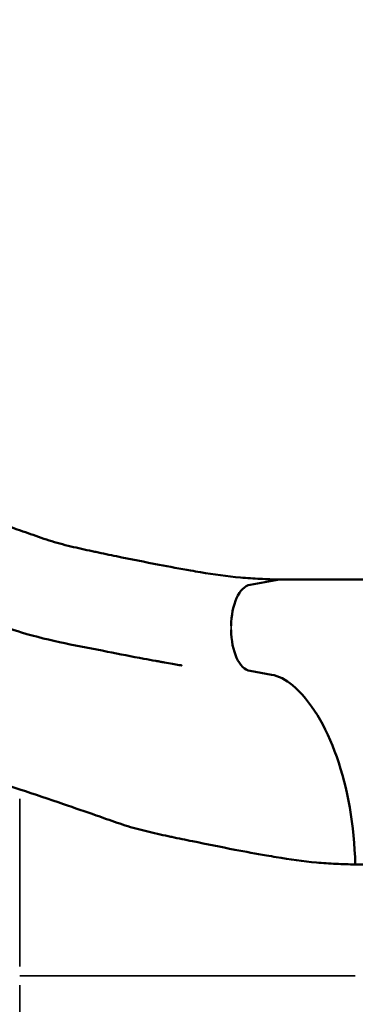
# Model space of a CAD drawing. Units: millimetres. Extents: x 0 to 32952, y 0 to 30992.
# Drawn here: x 8064 to 8308, y 17538 to 18252 of the extents above; entities that cross this region are included whole.
import ezdxf

# ---------------------------------------------------------------- set-up
doc = ezdxf.new("R2010")
doc.units = ezdxf.units.MM
doc.layers.add('MD_Visible', color=7, linetype='Continuous', lineweight=50)
doc.layers.add('MD_Visible Narrow', color=7, linetype='Continuous', lineweight=35)
doc.dimstyles.new('OLCU', dxfattribs={"dimtxt": 300, "dimasz": 150, "dimexe": 0.18, "dimexo": 0.0625, "dimgap": 80, "dimtad": 1, "dimdec": 0, "dimlfac": 0.1, "dimrnd": 5, "dimzin": 0, "dimdsep": 46, "dimtxsty": 'Standard', "dimcen": 0.09, "dimse1": 1, "dimse2": 1, "dimadec": 0, "dimazin": 0, "dimtfac": 1, "dimtdec": 0, "dimtofl": 0, "dimtmove": 0, "dimatfit": 3, "dimfxl": 1, "dimtolj": 1, "dimtzin": 0, "dimarcsym": 0})

# ---------------------------------------------------------------- blocks, each defined once
blk = doc.blocks.new('CustomObjectsInViewport8_0')
at = {"layer": 'MD_Visible'}
for p, q in [((8231.35, 17842.31), (8252.66, 17846.04)), ((10643.97, 17846.04), (8252.66, 17846.04)), ((8246.9, 17777.04), (8231.35, 17779.77)), ((10699, 17639.29), (8307.66, 17639.29))]:
    blk.add_line(p, q, dxfattribs=at)
at = {"layer": 'MD_Visible', "extrusion": (0, 0, -1)}
for centre, start_param, end_param in [((8232.66, 17812.42), 1.570796, 3.054326), ((8232.66, 17809.65), 0.087266, 1.570796)]:
    blk.add_ellipse(centre, major_axis=(0, -30), ratio=0.5, start_param=start_param, end_param=end_param, dxfattribs=at)
at = {"layer": 'MD_Visible'}
for centre, major_axis, start_param, end_param in [((8242.55, 17677.42), (0, 100), 5.881141, 6.195919), ((8232.76, 17631.41), (0, 150), 4.76491, 5.881141)]:
    blk.add_ellipse(centre, major_axis=major_axis, ratio=0.5, start_param=start_param, end_param=end_param, dxfattribs=at)
for points, knots in [([(8252.66, 17846.04), (8248.04, 17846.27), (8243.36, 17846.39), (8233.94, 17846.83), (8229.19, 17847.14), (8214.85, 17848.45), (8205.16, 17849.82), (8192.96, 17851.84), (8183.08, 17853.52), (8173.05, 17855.39), (8155.17, 17858.82), (8144.85, 17860.89), (8129.5, 17864.02), (8124.3, 17865.09), (8119.09, 17866.2), (8113.67, 17867.35), (8108.45, 17868.49), (8098, 17870.95), (8092.79, 17872.29), (8082.46, 17875.46), (8077.34, 17877.3), (8069.73, 17879.99), (8059.42, 17883.62), (8049.03, 17887.21), (8030.62, 17893.51), (8020.08, 17897.08), (8009.45, 17900.6)], [0, 0, 0, 0, 0.0625, 0.0625, 0.125, 0.125, 0.25, 0.25, 0.28, 0.375, 0.375, 0.5, 0.5, 0.56, 0.5625, 0.5625, 0.625, 0.625, 0.6875, 0.6875, 0.75, 0.75, 0.78, 0.875, 0.875, 1, 1, 1, 1]), ([(8181.48, 17783.83), (8182.41, 17783.67), (8180.41, 17784.02), (8178.26, 17784.39), (8176.65, 17784.68), (8173.1, 17785.3), (8171.16, 17785.64), (8168.64, 17786.08), (8168.06, 17786.18), (8167.13, 17786.34), (8166.78, 17786.4), (8166.3, 17786.49), (8166.16, 17786.51), (8166.01, 17786.54), (8166, 17786.54), (8165.97, 17786.55), (8165.96, 17786.55), (8165.42, 17786.64), (8164.01, 17786.89), (8160.15, 17787.58), (8157.25, 17788.11), (8145.59, 17790.27), (8136.76, 17791.99), (8107.55, 17797.82), (8086.5, 17801.37), (8051.12, 17812.18), (8037.2, 17817.57), (8011.02, 17826.57), (7999.03, 17830.63), (7986.99, 17834.62)], [19.084171, 19.084171, 19.084171, 19.084171, 19.408163, 19.408163, 20.380386, 20.380386, 21.547052, 21.547052, 21.897052, 21.897052, 22.107052, 22.107052, 22.188071, 22.188071, 22.198198, 22.198198, 22.203262, 22.203262, 22.527358, 22.527358, 23.499617, 23.499617, 26.417285, 26.417285, 33.060804, 33.060804, 37.648348, 37.648348, 41.467844, 41.467844, 41.467844, 41.467844]), ([(8064.45, 17693.85), (8052.62, 17697.78), (8040.77, 17701.64), (8028.88, 17705.32), (8016.98, 17709), (8005.05, 17712.5), (7993.01, 17715.62), (7981.13, 17718.69), (7969.15, 17721.36), (7957.07, 17723.63), (7956.91, 17723.66), (7956.75, 17723.7), (7956.59, 17723.73), (7950.46, 17724.87), (7944.32, 17725.94), (7938.15, 17726.91), (7931.99, 17727.88), (7925.79, 17728.77), (7919.62, 17729.56), (7907.26, 17731.15), (7894.94, 17732.36), (7882.65, 17733.11), (7870.68, 17733.85), (7858.75, 17734.15), (7846.86, 17733.85), (7846.54, 17733.84), (7846.21, 17733.83), (7845.88, 17733.82), (7833.67, 17733.47), (7821.51, 17732.47), (7809.38, 17730.96), (7797.26, 17729.45), (7785.17, 17727.44), (7773.1, 17725.2), (7761.51, 17723.04), (7749.93, 17720.73), (7738.37, 17718.19), (7737.89, 17718.09), (7737.41, 17717.98), (7736.92, 17717.87), (7732.82, 17716.97), (7728.72, 17716.03), (7724.62, 17715.05)], [0, 0, 0, 0, 0.0625, 0.0625, 0.0625, 0.125, 0.125, 0.125, 0.1866667, 0.1866667, 0.1866667, 0.1875, 0.1875, 0.1875, 0.21875, 0.21875, 0.21875, 0.25, 0.25, 0.25, 0.3125, 0.3125, 0.3125, 0.3733333, 0.3733333, 0.3733333, 0.375, 0.375, 0.375, 0.4375, 0.4375, 0.4375, 0.5, 0.5, 0.5, 0.56, 0.56, 0.56, 0.5625, 0.5625, 0.5625, 0.583797, 0.583797, 0.583797, 0.583797]), ([(8307.66, 17639.29), (8303.04, 17639.52), (8298.36, 17639.64), (8288.94, 17640.08), (8284.19, 17640.39), (8269.85, 17641.7), (8260.16, 17643.07), (8247.96, 17645.09), (8238.08, 17646.77), (8228.05, 17648.63), (8210.17, 17652.07), (8199.85, 17654.14), (8184.5, 17657.27), (8179.3, 17658.34), (8174.09, 17659.45), (8168.67, 17660.6), (8163.45, 17661.74), (8153, 17664.2), (8147.79, 17665.54), (8137.46, 17668.71), (8132.34, 17670.55), (8124.73, 17673.24), (8114.42, 17676.87), (8104.03, 17680.46), (8085.62, 17686.76), (8075.08, 17690.32), (8064.45, 17693.85)], [0, 0, 0, 0, 0.0625, 0.0625, 0.125, 0.125, 0.25, 0.25, 0.28, 0.375, 0.375, 0.5, 0.5, 0.56, 0.5625, 0.5625, 0.625, 0.625, 0.6875, 0.6875, 0.75, 0.75, 0.78, 0.875, 0.875, 1, 1, 1, 1])]:
    blk.add_open_spline(points, degree=3, knots=knots, dxfattribs=at)
at = {"layer": 'MD_Visible Narrow'}
for p, q in [((8217.66, 17809.79), (8217.66, 17812.28)), ((8064.45, 17565.3), (8064.45, 17687.09)), ((8064.45, 17551.77), (8064.45, 17429.99))]:
    blk.add_line(p, q, dxfattribs=at)
blk.add_open_spline([(8307.66, 17558.54), (8298.69, 17558.54), (8289.54, 17558.54), (8280.21, 17558.54), (8270.87, 17558.54), (8261.35, 17558.54), (8251.64, 17558.54), (8249.22, 17558.54), (8246.78, 17558.54), (8244.33, 17558.54), (8241.89, 17558.54), (8239.43, 17558.54), (8236.97, 17558.54), (8232.04, 17558.54), (8227.08, 17558.54), (8222.08, 17558.54), (8212.08, 17558.54), (8201.95, 17558.54), (8191.67, 17558.54), (8189.1, 17558.54), (8186.51, 17558.54), (8183.93, 17558.54), (8181.35, 17558.54), (8178.76, 17558.54), (8176.16, 17558.54), (8170.97, 17558.54), (8165.77, 17558.54), (8160.54, 17558.54), (8150.09, 17558.54), (8139.56, 17558.54), (8128.96, 17558.54), (8118.96, 17558.54), (8108.89, 17558.54), (8098.75, 17558.54), (8087.4, 17558.54), (8075.97, 17558.54), (8064.45, 17558.54)], degree=3, knots=[0, 0, 0, 0, 0.0327588, 0.0327588, 0.0327588, 0.0655175, 0.0655175, 0.0655175, 0.0737072, 0.0737072, 0.0737072, 0.0818969, 0.0818969, 0.0818969, 0.0982763, 0.0982763, 0.0982763, 0.131035, 0.131035, 0.131035, 0.1392247, 0.1392247, 0.1392247, 0.1474144, 0.1474144, 0.1474144, 0.1637938, 0.1637938, 0.1637938, 0.1965525, 0.1965525, 0.1965525, 0.227461, 0.227461, 0.227461, 0.2620701, 0.2620701, 0.2620701, 0.2620701], dxfattribs=at)
blk = doc.blocks.new('*D9')
at = {"color": 0, "lineweight": -2, "transparency": 16777216}
blk.add_line((7287.86, 20580.04), (7287.86, 14527.72), dxfattribs=at)
at = {"color": 0, "transparency": 16777216}
for points in [[(7262.86, 20580.04), (7312.86, 20580.04), (7287.86, 20730.04)], [(7262.86, 14527.72), (7312.86, 14527.72), (7287.86, 14377.72)]]:
    blk.add_solid(points, dxfattribs=at)
at = {"layer": 'Defpoints', "color": 0, "transparency": 16777216}
for p in [(15689.66, 20730.04), (7287.86, 14377.72), (11010.06, 14377.72)]:
    blk.add_point(p, dxfattribs=at)
at = {"color": 0, "transparency": 16777216, "insert": (7057.86, 17553.88), "char_height": 300, "attachment_point": 5, "rotation": 90}
blk.add_mtext('\\A1;635', dxfattribs=at)
blk = doc.blocks.new('*D10')
at = {"color": 0, "lineweight": -2, "transparency": 16777216}
blk.add_line((7811.22, 21097.28), (19694.46, 21097.28), dxfattribs=at)
at = {"color": 0, "transparency": 16777216}
for points in [[(7811.22, 21122.28), (7811.22, 21072.28), (7661.22, 21097.28)], [(19694.46, 21122.28), (19694.46, 21072.28), (19844.46, 21097.28)]]:
    blk.add_solid(points, dxfattribs=at)
at = {"layer": 'Defpoints', "color": 0, "transparency": 16777216}
for p in [(19844.46, 21097.28), (7661.22, 17558.54), (19844.46, 17558.09)]:
    blk.add_point(p, dxfattribs=at)
at = {"color": 0, "transparency": 16777216, "insert": (13752.84, 21327.28), "char_height": 300, "attachment_point": 5}
blk.add_mtext('\\A1;1220', dxfattribs=at)

msp = doc.modelspace()

# ---------------------------------------------------------------- block references
at = {"layer": 'MD_Visible'}
msp.add_blockref('CustomObjectsInViewport8_0', (0, 0), dxfattribs=at)

# ---------------------------------------------------------------- dimensions: what is measured, and where the dimension line sits
dim = msp.add_linear_dim(base=(19844.46, 21097.28), p1=(7661.22, 17558.54), p2=(19844.46, 17558.09), dimstyle='OLCU')
dim.commit()
dim.dimension.update_dxf_attribs({"geometry": '*D10', "text_midpoint": (13752.84, 21327.28)})
dim = msp.add_linear_dim(base=(7287.86, 14377.72), p1=(15689.66, 20730.04), p2=(11010.06, 14377.72), angle=90, dimstyle='OLCU')
dim.commit()
dim.dimension.update_dxf_attribs({"geometry": '*D9', "text_midpoint": (7057.86, 17553.88)})

doc.saveas('drawing.dxf')
